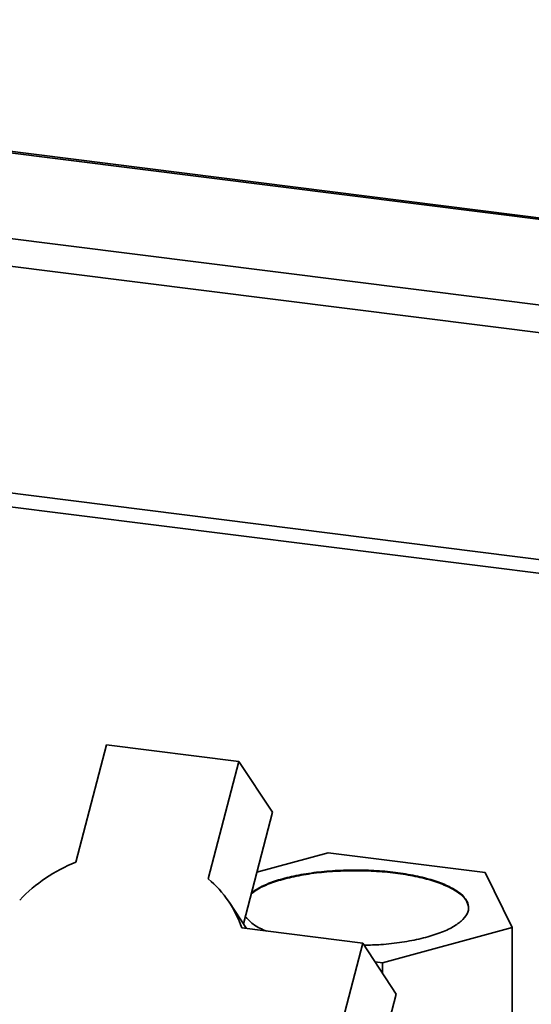
# Paper-space layout 'Blatt1' of a CAD drawing. Units: millimetres. Extents: x 0 to 5940, y 0 to 4200.
# Drawn here: x 4726 to 4798, y 2503 to 2642 of the extents above; entities that cross this region are included whole.
import ezdxf

# ---------------------------------------------------------------- set-up
doc = ezdxf.new("R2010")
doc.units = ezdxf.units.MM
doc.header["$LTSCALE"] = 10

psp = doc.layouts.new('Blatt1')

# ---------------------------------------------------------------- linework, layer by layer
at = {"color": 7, "linetype": 'Continuous', "lineweight": 35}
for p, q in [((5321.79, 2547.86), (4576.56, 2641.75)), ((4576.56, 2641.56), (5321.59, 2547.69)), ((4573.16, 2629.87), (5309.57, 2537.09)), ((4573.16, 2625.97), (5305.71, 2533.68)), ((4714.26, 2576.14), (5273.9, 2505.63)), ((4714.26, 2574.19), (5271.96, 2503.92)), ((4737.73, 2539.33), (4733.41, 2522.73)), ((4756.44, 2536.98), (4737.73, 2539.33)), ((4752.12, 2520.37), (4756.44, 2536.98)), ((4756.44, 2536.98), (4761.17, 2529.79)), ((4757.07, 2514.04), (4761.17, 2529.79)), ((4769.03, 2524.08), (4758.97, 2521.34)), ((4791.17, 2521.29), (4769.03, 2524.08)), ((4795, 2513.51), (4791.17, 2521.29)), ((4757.52, 2513.36), (4755.09, 2517.05)), ((4773.91, 2511.3), (4756.83, 2513.45)), ((4776.68, 2508.51), (4795, 2513.51)), ((4795, 2489), (4795, 2513.51)), ((4769.18, 2493.11), (4773.91, 2511.3)), ((4773.91, 2511.3), (4778.64, 2504.11)), ((4776.68, 2508.51), (4775.66, 2508.64)), ((4776.68, 2507.09), (4776.68, 2508.51)), ((4773.91, 2485.93), (4778.64, 2504.11))]:
    psp.add_line(p, q, dxfattribs=at)
for centre, radius, start, end in [((4741.54, 2502.17), 22.11, 111.5804, 136.481), ((4742.45, 2508.73), 15.13, 18.1613, 50.2999)]:
    psp.add_arc(centre, radius, start, end, dxfattribs=at)
for points, knots in [([(4788.85, 2516.37), (4788.75, 2516.72), (4788.57, 2517.42), (4787.52, 2518.41), (4785.96, 2519.32), (4783.88, 2520.12), (4781.38, 2520.76), (4778.55, 2521.22), (4775.5, 2521.5), (4772.35, 2521.57), (4769.22, 2521.43), (4766.23, 2521.1), (4763.49, 2520.57), (4761.13, 2519.88), (4759.29, 2519.11), (4758.51, 2518.53), (4758.17, 2518.28)], [0, 0, 0, 0, 0.072484, 0.144968, 0.217452, 0.289936, 0.36242, 0.434903, 0.507387, 0.579871, 0.652355, 0.724839, 0.797323, 0.869807, 0.942291, 1, 1, 1, 1]), ([(4758.2, 2518.39), (4758.54, 2518.64), (4759.3, 2519.2), (4761.13, 2519.97), (4763.49, 2520.66), (4766.23, 2521.19), (4769.22, 2521.52), (4772.35, 2521.66), (4775.5, 2521.59), (4778.54, 2521.32), (4781.37, 2520.85), (4783.87, 2520.21), (4785.95, 2519.42), (4787.52, 2518.51), (4788.54, 2517.51), (4788.93, 2516.47), (4788.76, 2515.41), (4788.13, 2514.75), (4787.81, 2514.41)], [0, 0, 0, 0, 0.0495522, 0.1129154, 0.1762786, 0.2396418, 0.3030049, 0.3663681, 0.4297313, 0.4930945, 0.5564577, 0.6198209, 0.6831841, 0.7465473, 0.8099104, 0.8732736, 0.9366368, 1, 1, 1, 1]), ([(4760.35, 2513), (4760.18, 2513.07), (4759.31, 2513.39), (4758.2, 2514.08), (4757.61, 2514.73), (4757.33, 2515.04)], [0, 0, 0, 0, 0.112677, 0.56839, 1, 1, 1, 1]), ([(4787.81, 2514.41), (4787.39, 2514.09), (4786.54, 2513.46), (4784.58, 2512.63), (4782.21, 2511.93), (4779.47, 2511.41), (4776.73, 2511.08), (4774.89, 2511.03), (4774.1, 2511)], [0, 0, 0, 0, 0.173612, 0.347224, 0.520837, 0.694449, 0.868061, 1, 1, 1, 1])]:
    psp.add_open_spline(points, degree=3, knots=knots, dxfattribs=at)

doc.saveas('drawing.dxf')
